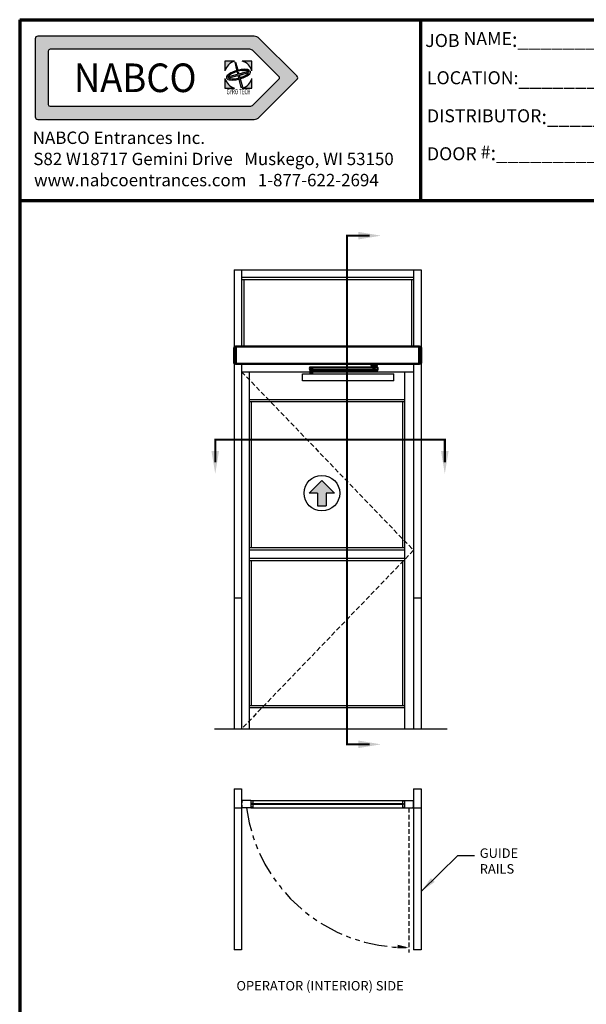
# Model space of a CAD drawing. Extents: x 0 to 60, y -1.5 to 81.5.
# Drawn here: x 0 to 30, y 29.4 to 81.5 of the extents above; entities that cross this region are included whole.
import ezdxf
from ezdxf.enums import TextEntityAlignment as Align

# ---------------------------------------------------------------- set-up
doc = ezdxf.new("R2010")
doc.units = 0
doc.header["$MEASUREMENT"] = 0
doc.header["$PDMODE"] = 2
for name, pattern in [('HIDDEN', [0.375, 0.25, -0.125]), ('HIDDEN2', [0.1875, 0.125, -0.0625]), ('PHANTOM', [2.5, 1.25, -0.25, 0.25, -0.25, 0.25, -0.25]), ('PHANTOM2', [1.25, 0.625, -0.125, 0.125, -0.125, 0.125, -0.125])]:
    doc.linetypes.add(name, pattern=pattern)
doc.layers.get('0').update_dxf_attribs({"linetype": 'CONTINUOUS'})
doc.layers.get('Defpoints').update_dxf_attribs({"linetype": 'CONTINUOUS'})
for name, color, linetype, lineweight in [('Border', 1, 'CONTINUOUS', 70), ('Border Text', 7, 'CONTINUOUS', 20), ('Dimension', 2, 'CONTINUOUS', 15), ('GLASS', 121, 'CONTINUOUS', 9), ('Hidden', 253, 'HIDDEN2', 25), ('LE_NORM', 7, 'CONTINUOUS', 50), ('Notes', 4, 'CONTINUOUS', 25), ('Object', 7, 'CONTINUOUS', 30), ('PHANTOM', 6, 'PHANTOM', 30), ('SECTION', 6, 'PHANTOM2', 25)]:
    doc.layers.add(name, color=color, linetype=linetype, lineweight=lineweight)
doc.styles.add('Arial', font='arialbd.ttf')
doc.styles.add('Arial Black', font='ariblk.ttf')
doc.styles.get("Standard").update_dxf_attribs({"font": 'arial.ttf'})
doc.dimstyles.new('Nabco Dimension Arch Style - Autocad', dxfattribs={"dimscale": 7, "dimtxt": 0.125, "dimasz": 0.125, "dimexe": 0.04, "dimexo": 0.04, "dimgap": 0.04, "dimtad": 0, "dimdec": 4, "dimzin": 4, "dimdsep": 46, "dimlunit": 5, "dimtxsty": 'Standard', "dimcen": 0, "dimclrd": 256, "dimclre": 256, "dimclrt": 256, "dimadec": 1, "dimazin": 1, "dimtm": 1e-09, "dimtfac": 1, "dimtdec": 4, "dimtofl": 0, "dimtmove": 0, "dimatfit": 3, "dimfxl": 0, "dimfrac": 2, "dimtolj": 1, "dimtzin": 4, "dimlwd": -1, "dimlwe": -1, "dimarcsym": 0})

# ---------------------------------------------------------------- blocks, each defined once
blk = doc.blocks.new('*D3')
at = {"layer": 'Defpoints', "color": 0}
for p in [(42.557, 23.759), (15.774, 22.488), (42.557, 22.488)]:
    blk.add_point(p, dxfattribs=at)
at = {"layer": 'Dimension'}
for p, q in [((15.774, 22.768), (15.774, 24.039)), ((42.557, 22.768), (42.557, 24.039)), ((16.649, 23.759), (20.08, 23.759)), ((41.682, 23.759), (38.535, 23.759))]:
    blk.add_line(p, q, dxfattribs=at)
for points in [[(16.649, 23.905), (16.649, 23.613), (15.774, 23.759)], [(41.682, 23.905), (41.682, 23.613), (42.557, 23.759)]]:
    blk.add_solid(points, dxfattribs=at)
at = {"layer": 'Dimension', "insert": (29.307, 23.759), "char_height": 0.49, "attachment_point": 5}
blk.add_mtext('\\A1;STANDARD DOOR OPENING WIDTH\\P(36 - 48) [914 - 1219] FOR BUTT/OFFSET PIVOT OPTION\\P(37 - 49) [940 - 1245] FOR CENTER PIVOT OPTION', dxfattribs=at)

msp = doc.modelspace()

# ---------------------------------------------------------------- hatches: boundary and pattern name
at = {"linetype": 'Continuous'}
h = msp.add_hatch(color=4, dxfattribs=at)
h.paths.add_polyline_path([(11.37867, 79.28558), (10.86388, 79.28558), (10.86388, 78.77078, -0.26194899)])
h.paths.add_polyline_path([(12.29388, 79.28558), (11.77908, 79.28558, -0.26194899), (12.29388, 78.77078)])
h.paths.add_polyline_path([(11.42219, 79.24035), (11.37969, 79.22896), (11.48194, 78.81791), (11.53916, 78.83325)])
edge = h.paths.add_edge_path()
edge.add_ellipse((11.57888, 78.57058), major_axis=(0.63751, 0.17082), ratio=0.35416667, start_angle=22.115233, end_angle=264.015216)
edge.add_line((11.57258, 78.32821), (11.55929, 78.38162))
edge.add_ellipse((11.57888, 78.57058), major_axis=(0.54454, 0.14591), ratio=0.31707317, start_angle=29.492373, end_angle=263.090081, ccw=False)
edge.add_line((12.03008, 78.78258), (12.14671, 78.81383))
edge = h.paths.add_edge_path()
edge.add_ellipse((11.57888, 78.57058), major_axis=(0.63751, 0.17082), ratio=0.35416667, start_angle=275.984784, end_angle=368.115929)
edge.add_line((12.20146, 78.77156), (11.60297, 78.6112))
edge.add_line((11.60297, 78.6112), (11.57107, 78.72222))
edge.add_line((11.57107, 78.72222), (11.50982, 78.70581))
edge.add_line((11.50982, 78.70581), (11.53771, 78.59371))
edge.add_line((11.53771, 78.59371), (11.07361, 78.46936))
edge.add_line((11.07361, 78.46936), (11.09069, 78.4056))
edge.add_line((11.09069, 78.4056), (11.55364, 78.52965))
edge.add_line((11.55364, 78.52965), (11.71166, 77.8944))
edge.add_line((11.71166, 77.8944), (11.80197, 77.9186))
edge.add_line((11.80197, 77.9186), (11.6212, 78.54775))
edge.add_line((11.6212, 78.54775), (12.1226, 78.6821))
edge.add_ellipse((11.57888, 78.57058), major_axis=(0.54454, 0.14591), ratio=0.31707317, start_angle=276.909919, end_angle=349.361291, ccw=False)
edge.add_line((11.69032, 78.41673), (11.70552, 78.36383))
h.paths.add_polyline_path([(12.29388, 78.37037, -0.26194899), (11.77908, 77.85558), (12.29388, 77.85558)])
h.paths.add_polyline_path([(10.86388, 78.37037), (10.86388, 77.85558), (11.37867, 77.85558, -0.26194899)])
at = {"layer": 'Object'}
h = msp.add_hatch(color=4, dxfattribs=at)
h.paths.add_polyline_path([(0.95575, 80.60558, 0.41421356), (0.81825, 80.46808), (0.81825, 76.34308, 0.41421356), (0.95575, 76.20558), (12.41136, 76.20558, 0.19891237), (12.6836, 76.31834), (14.67361, 78.30835, 0.41421356), (14.67361, 78.5028), (12.6836, 80.49281, 0.19891237), (12.41136, 80.60558)])
h.paths.add_polyline_path([(12.17443, 79.91258, -0.19891237), (12.36111, 79.83525), (13.72467, 78.47169, -0.41421356), (13.72467, 78.33946), (12.36111, 76.9759, -0.19891237), (12.17443, 76.89858), (1.60475, 76.89858, -0.41421356), (1.51125, 76.99208), (1.51125, 79.81908, -0.41421356), (1.60475, 79.91258)], flags=16)
h.paths.add_polyline_path([(10.86388, 79.28558), (11.37867, 79.28558, 0.26194899), (10.86388, 78.77078)], flags=0)
h.paths.add_polyline_path([(10.86388, 78.37037, 0.26194899), (11.37867, 77.85558), (10.86388, 77.85558)], flags=0)
edge = h.paths.add_edge_path(flags=0)
edge.add_ellipse((11.57888, 78.57058), major_axis=(0.63751, 0.17082), ratio=0.35416667, start_angle=22.115233, end_angle=264.015216, ccw=False)
edge.add_line((12.14671, 78.81383), (12.03008, 78.78258))
edge.add_ellipse((11.57888, 78.57058), major_axis=(0.54454, 0.14591), ratio=0.31707317, start_angle=29.492373, end_angle=263.090081)
edge.add_line((11.55929, 78.38162), (11.57258, 78.32821))
edge = h.paths.add_edge_path(flags=0)
edge.add_line((11.07361, 78.46936), (11.53771, 78.59371))
edge.add_line((11.53771, 78.59371), (11.50982, 78.70581))
edge.add_line((11.50982, 78.70581), (11.57107, 78.72222))
edge.add_line((11.57107, 78.72222), (11.60297, 78.6112))
edge.add_line((11.60297, 78.6112), (12.20146, 78.77156))
edge.add_ellipse((11.57888, 78.57058), major_axis=(0.63751, 0.17082), ratio=0.35416667, start_angle=275.984784, end_angle=368.115929, ccw=False)
edge.add_line((11.70552, 78.36383), (11.69032, 78.41673))
edge.add_ellipse((11.57888, 78.57058), major_axis=(0.54454, 0.14591), ratio=0.31707317, start_angle=276.909919, end_angle=349.361291)
edge.add_line((12.1226, 78.6821), (11.6212, 78.54775))
edge.add_line((11.6212, 78.54775), (11.80197, 77.9186))
edge.add_line((11.80197, 77.9186), (11.71166, 77.8944))
edge.add_line((11.71166, 77.8944), (11.55364, 78.52965))
edge.add_line((11.55364, 78.52965), (11.09069, 78.4056))
edge.add_line((11.09069, 78.4056), (11.07361, 78.46936))
h.paths.add_polyline_path([(11.37969, 79.22896), (11.42219, 79.24035), (11.53916, 78.83325), (11.48194, 78.81791)], flags=0)
h.paths.add_polyline_path([(11.77908, 79.28558), (12.29388, 79.28558), (12.29388, 78.77078, 0.26194899)], flags=0)
h.paths.add_polyline_path([(11.77908, 77.85558, 0.26194899), (12.29388, 78.37037), (12.29388, 77.85558)], flags=0)
h.paths.add_polyline_path([(12.31075, 77.76106), (12.38436, 77.76106), (12.38436, 77.81881), (12.31075, 77.81881)], flags=8)
h.paths.add_polyline_path([(10.79505, 77.45848), (12.37607, 77.45848), (12.37607, 77.88505), (10.79505, 77.88505)], flags=8)
h.paths.add_polyline_path([(1.77307, 77.23251), (10.45662, 77.23251), (10.45662, 79.57864), (1.77307, 79.57864)], flags=8)

# ---------------------------------------------------------------- linework, layer by layer
at = {"color": 4, "linetype": 'Continuous'}
for p, q in [((0.81825, 80.46808), (0.81825, 76.34308)), ((12.41136, 80.60558), (0.95575, 80.60558)), ((14.67361, 78.5028), (12.6836, 80.49281)), ((1.51125, 79.81908), (1.51125, 76.99208)), ((12.17443, 79.91258), (1.60475, 79.91258)), ((13.72467, 78.47169), (12.36111, 79.83525)), ((13.72467, 78.33946), (12.36111, 76.9759)), ((14.67361, 78.30835), (12.6836, 76.31834)), ((1.60475, 76.89858), (12.17443, 76.89858)), ((0.95575, 76.20558), (12.41136, 76.20558))]:
    msp.add_line(p, q, dxfattribs=at)
at = {"color": 4}
for p, q in [((11.37867, 79.28558), (10.86388, 79.28558)), ((10.86388, 79.28558), (10.86388, 78.77078)), ((11.37969, 79.22896), (11.42219, 79.24035)), ((11.37969, 79.22896), (11.48194, 78.81791)), ((11.42219, 79.24035), (11.53916, 78.83325)), ((12.29388, 79.28558), (11.77908, 79.28558)), ((12.29388, 78.77078), (12.29388, 79.28558)), ((11.48194, 78.81791), (11.53916, 78.83325)), ((11.50982, 78.70581), (11.57107, 78.72222)), ((11.50982, 78.70581), (11.53771, 78.59371)), ((11.57107, 78.72222), (11.60297, 78.6112)), ((11.60297, 78.6112), (12.20146, 78.77156)), ((11.6212, 78.54775), (12.1226, 78.6821)), ((12.03008, 78.78258), (12.14671, 78.81383)), ((10.86388, 78.37037), (10.86388, 77.85558)), ((11.07361, 78.46936), (11.53771, 78.59371)), ((11.07361, 78.46936), (11.09069, 78.4056)), ((11.09069, 78.4056), (11.55364, 78.52965)), ((11.55364, 78.52965), (11.71166, 77.8944)), ((11.55929, 78.38162), (11.57258, 78.32821)), ((11.6212, 78.54775), (11.80197, 77.9186)), ((11.69032, 78.41673), (11.70552, 78.36383)), ((12.29388, 77.85558), (12.29388, 78.37037)), ((10.86388, 77.85558), (11.37867, 77.85558)), ((11.71166, 77.8944), (11.80197, 77.9186)), ((11.77908, 77.85558), (12.29388, 77.85558))]:
    msp.add_line(p, q, dxfattribs=at)
at = {"color": 4, "linetype": 'Continuous'}
for centre, radius, start, end in [((0.95575, 80.46808), 0.1375, 90, 180), ((12.41136, 80.22058), 0.385, 45, 90), ((1.60475, 79.81908), 0.0935, 90, 180), ((12.17443, 79.64858), 0.264, 45, 90), ((13.65855, 78.40558), 0.0935, 315, 45), ((14.57638, 78.40558), 0.1375, 315, 45), ((1.60475, 76.99208), 0.0935, 180, 270), ((12.17443, 77.16258), 0.264, 270, 315), ((0.95575, 76.34308), 0.1375, 180, 270), ((12.41136, 76.59058), 0.385, 270, 315)]:
    msp.add_arc(centre, radius, start, end, dxfattribs=at)
at = {"color": 4}
for start, end in [(105.642471, 164.357529), (15.642471, 74.357529), (195.642471, 254.357529), (285.642471, 344.357529)]:
    msp.add_arc((11.57888, 78.57058), 0.7425, start, end, dxfattribs=at)
for major_axis, ratio, start_param, end_param in [((0.63751, 0.17082), 0.35416667, 0.38598364, 4.60793479), ((0.54454, 0.14591), 0.31707317, 0.51473901, 4.59178814), ((0.54454, 0.14591), 0.31707317, 4.83298982, 6.0975048), ((0.63751, 0.17082), 0.35416667, 4.81684317, 6.42483499)]:
    msp.add_ellipse((11.57888, 78.57058), major_axis=major_axis, ratio=ratio, start_param=start_param, end_param=end_param, dxfattribs=at)
at = {"layer": 'Border', "color": 1, "lineweight": 70}
for p, q in [((0, 81.48008), (59.98401, 81.48008)), ((0, 81.48008), (0, 0.00005)), ((21.22468, 71.91145), (21.22468, 81.48008)), ((0, 71.91145), (59.98401, 71.91145))]:
    msp.add_line(p, q, dxfattribs=at)
at = {"layer": 'GLASS'}
for p, q in [((20.25773, 39.99642), (12.33898, 39.99642)), ((20.25773, 39.94017), (12.33898, 39.94017))]:
    msp.add_line(p, q, dxfattribs=at)
at = {"layer": 'Hidden', "color": 7, "linetype": 'HIDDEN'}
for p, q in [((11.74835, 62.85002), (20.84835, 53.40002)), ((20.84835, 53.40002), (11.74835, 43.95002))]:
    msp.add_line(p, q, dxfattribs=at)
at = {"layer": 'Hidden', "linetype": 'HIDDEN'}
msp.add_line((20.59461, 39.77142), (20.59461, 32.12204), dxfattribs=at)
at = {"layer": 'LE_NORM'}
for p, q in [((11.427, 64.16174), (11.38356, 64.16174)), ((11.427, 64.18104), (11.4463, 64.18104)), ((11.427, 64.13278), (11.427, 64.16174)), ((11.4463, 64.13278), (11.4463, 63.31231)), ((21.16971, 64.16174), (21.21314, 64.16174)), ((21.16971, 64.16174), (21.16971, 64.13278)), ((11.427, 63.28335), (11.38356, 63.28335)), ((11.427, 63.31231), (11.427, 63.26404)), ((11.427, 63.28335), (11.427, 63.31231)), ((11.427, 63.26404), (11.4463, 63.26404)), ((11.4463, 63.31231), (11.4463, 63.26404)), ((21.1504, 63.26404), (11.4463, 63.26404)), ((15.33947, 63.08064), (15.36662, 63.08064)), ((15.36662, 63.08064), (18.9555, 63.08056)), ((18.616, 63.23991), (18.61597, 63.17234)), ((18.61597, 63.17234), (18.616, 63.23991)), ((18.616, 63.23991), (18.61597, 63.23991)), ((18.61597, 63.17234), (18.61597, 63.17234)), ((18.63413, 63.23991), (18.616, 63.23991)), ((18.616, 63.17234), (18.63413, 63.17234)), ((18.61928, 63.17234), (18.61928, 63.23991)), ((18.61946, 63.23991), (18.61928, 63.23991)), ((18.61928, 63.17234), (18.61946, 63.17234)), ((18.61946, 63.23991), (18.61946, 63.17234)), ((18.63899, 63.23991), (18.61946, 63.23991)), ((18.61946, 63.17234), (18.63899, 63.17234)), ((18.62714, 63.17234), (18.62714, 63.23991)), ((18.62747, 63.23991), (18.62714, 63.23991)), ((18.62714, 63.17234), (18.62747, 63.17234)), ((18.62747, 63.23991), (18.62747, 63.17234)), ((18.64777, 63.23991), (18.62747, 63.23991)), ((18.62747, 63.17234), (18.64777, 63.17234)), ((18.63464, 63.23991), (18.63413, 63.23991)), ((18.63413, 63.17234), (18.63464, 63.17234)), ((18.63516, 63.23991), (18.63516, 63.26404)), ((18.88613, 63.23991), (18.63516, 63.23991)), ((18.88613, 63.17234), (18.63516, 63.17234)), ((18.63516, 63.08057), (18.63516, 63.17234)), ((18.63636, 63.08063), (18.63516, 63.08064)), ((18.63855, 63.08056), (18.63636, 63.08063)), ((18.63976, 63.08049), (18.63855, 63.08056)), ((18.63967, 63.23991), (18.63899, 63.23991)), ((18.63899, 63.17234), (18.63967, 63.17234)), ((18.63975, 63.23991), (18.6393, 63.23991)), ((18.6393, 63.17234), (18.6393, 63.23991)), ((18.6393, 63.17234), (18.63975, 63.17234)), ((18.63975, 63.23991), (18.63975, 63.17234)), ((18.66018, 63.23991), (18.63975, 63.23991)), ((18.63975, 63.17234), (18.66018, 63.17234)), ((18.64097, 63.08041), (18.63976, 63.08049)), ((18.6432, 63.08019), (18.64097, 63.08041)), ((18.64544, 63.0799), (18.6432, 63.08019)), ((18.64666, 63.07972), (18.64544, 63.0799)), ((18.64789, 63.07951), (18.64666, 63.07972)), ((18.64862, 63.23991), (18.64777, 63.23991)), ((18.64777, 63.17234), (18.64862, 63.17234)), ((18.65015, 63.07908), (18.64789, 63.07951)), ((18.65241, 63.07858), (18.65015, 63.07908)), ((18.65366, 63.07827), (18.65241, 63.07858)), ((18.6549, 63.07795), (18.65366, 63.07827)), ((18.65717, 63.0773), (18.6549, 63.07795)), ((18.65535, 63.17234), (18.65535, 63.23991)), ((18.65592, 63.23991), (18.65535, 63.23991)), ((18.65535, 63.17234), (18.65592, 63.17234)), ((18.65592, 63.23991), (18.65592, 63.17234)), ((18.67581, 63.23991), (18.65592, 63.23991)), ((18.65592, 63.17234), (18.67581, 63.17234)), ((18.65943, 63.07658), (18.65717, 63.0773)), ((18.65971, 63.07648), (18.65943, 63.07658)), ((18.66196, 63.07568), (18.65971, 63.07648)), ((18.6612, 63.23991), (18.66018, 63.23991)), ((18.66018, 63.17234), (18.6612, 63.17234)), ((18.66421, 63.07482), (18.66196, 63.07568)), ((18.66645, 63.07388), (18.66421, 63.07482)), ((18.6668, 63.07373), (18.66645, 63.07388)), ((18.66902, 63.07271), (18.6668, 63.07373)), ((18.67122, 63.07163), (18.66902, 63.07271)), ((18.67339, 63.07049), (18.67122, 63.07163)), ((18.67385, 63.07024), (18.67339, 63.07049)), ((18.67599, 63.06902), (18.67385, 63.07024)), ((18.67478, 63.17234), (18.67478, 63.23991)), ((18.67545, 63.23991), (18.67478, 63.23991)), ((18.67478, 63.17234), (18.67545, 63.17234)), ((18.67545, 63.23991), (18.67545, 63.17234)), ((18.69417, 63.23991), (18.67545, 63.23991)), ((18.67545, 63.17234), (18.69417, 63.17234)), ((18.677, 63.23991), (18.67581, 63.23991)), ((18.67581, 63.17234), (18.677, 63.17234)), ((18.6781, 63.06774), (18.67599, 63.06902)), ((18.68018, 63.0664), (18.6781, 63.06774)), ((18.68074, 63.06603), (18.68018, 63.0664)), ((18.68277, 63.06462), (18.68074, 63.06603)), ((18.68476, 63.06315), (18.68277, 63.06462)), ((18.68671, 63.06164), (18.68476, 63.06315)), ((18.68735, 63.06112), (18.68671, 63.06164)), ((18.68924, 63.05954), (18.68735, 63.06112)), ((18.69107, 63.05791), (18.68924, 63.05954)), ((18.69286, 63.05624), (18.69107, 63.05791)), ((18.69466, 63.05444), (18.69286, 63.05624)), ((18.69553, 63.23991), (18.69417, 63.23991)), ((18.69417, 63.17234), (18.69553, 63.17234)), ((18.69633, 63.05269), (18.69466, 63.05444)), ((18.69698, 63.23991), (18.69553, 63.23991)), ((18.69553, 63.17234), (18.69698, 63.17234)), ((18.69794, 63.0509), (18.69633, 63.05269)), ((18.69698, 63.17234), (18.69698, 63.23991)), ((18.69772, 63.23991), (18.69698, 63.23991)), ((18.69698, 63.17234), (18.69772, 63.17234)), ((18.69772, 63.23991), (18.69772, 63.17234)), ((18.71467, 63.23991), (18.69772, 63.23991)), ((18.69772, 63.17234), (18.71467, 63.17234)), ((18.69961, 63.04894), (18.69794, 63.0509)), ((18.71615, 63.23991), (18.71467, 63.23991)), ((18.71467, 63.17234), (18.71615, 63.17234)), ((18.72122, 63.23991), (18.71615, 63.23991)), ((18.71615, 63.17234), (18.72122, 63.17234)), ((18.72107, 63.17234), (18.72107, 63.17234)), ((18.72122, 63.17234), (18.72122, 63.23991)), ((18.72202, 63.23991), (18.72122, 63.23991)), ((18.72122, 63.17234), (18.72202, 63.17234)), ((18.72202, 63.23991), (18.72202, 63.17234)), ((18.73665, 63.23991), (18.72202, 63.23991)), ((18.72202, 63.17234), (18.73665, 63.17234)), ((18.72204, 63.17234), (18.72204, 63.17234)), ((18.7382, 63.23991), (18.73665, 63.23991)), ((18.73665, 63.17234), (18.7382, 63.17234)), ((18.74673, 63.23991), (18.7382, 63.23991)), ((18.7382, 63.17234), (18.74673, 63.17234)), ((18.74673, 63.17234), (18.74673, 63.23991)), ((18.74756, 63.23991), (18.74673, 63.23991)), ((18.74673, 63.17234), (18.74756, 63.17234)), ((18.74756, 63.23991), (18.74756, 63.17234)), ((18.75939, 63.23991), (18.74756, 63.23991)), ((18.74756, 63.17234), (18.75939, 63.17234)), ((18.76097, 63.23991), (18.75939, 63.23991)), ((18.75939, 63.17234), (18.76097, 63.17234)), ((18.77269, 63.23991), (18.76097, 63.23991)), ((18.76097, 63.17234), (18.77269, 63.17234)), ((18.77269, 63.17234), (18.77269, 63.23991)), ((18.77351, 63.23991), (18.77269, 63.23991)), ((18.77269, 63.17234), (18.77351, 63.17234)), ((18.77351, 63.23991), (18.77351, 63.17234)), ((18.78218, 63.23991), (18.77351, 63.23991)), ((18.77351, 63.17234), (18.78218, 63.17234)), ((18.78374, 63.23991), (18.78218, 63.23991)), ((18.78218, 63.17234), (18.78374, 63.17234)), ((18.79826, 63.23991), (18.78374, 63.23991)), ((18.78374, 63.17234), (18.79826, 63.17234)), ((18.79826, 63.17234), (18.79826, 63.23991)), ((18.79906, 63.23991), (18.79826, 63.23991)), ((18.79826, 63.17234), (18.79906, 63.17234)), ((18.79906, 63.23991), (18.79906, 63.17234)), ((18.80428, 63.23991), (18.79906, 63.23991)), ((18.79906, 63.17234), (18.80428, 63.17234)), ((18.79926, 63.17234), (18.79926, 63.17234)), ((18.80022, 63.17234), (18.80022, 63.17234)), ((18.80576, 63.23991), (18.80428, 63.23991)), ((18.80428, 63.17234), (18.80576, 63.17234)), ((18.82262, 63.23991), (18.80576, 63.23991)), ((18.80576, 63.17234), (18.82262, 63.17234)), ((18.82169, 63.04894), (18.82335, 63.0509)), ((18.82262, 63.17234), (18.82262, 63.23991)), ((18.82337, 63.23991), (18.82262, 63.23991)), ((18.82262, 63.17234), (18.82337, 63.17234)), ((18.82335, 63.0509), (18.82496, 63.05269)), ((18.82337, 63.23991), (18.82337, 63.17234)), ((18.82497, 63.23991), (18.82337, 63.23991)), ((18.82337, 63.17234), (18.82497, 63.17234)), ((18.82496, 63.05269), (18.82664, 63.05444)), ((18.82633, 63.23991), (18.82497, 63.23991)), ((18.82497, 63.17234), (18.82633, 63.17234)), ((18.84499, 63.23991), (18.82633, 63.23991)), ((18.82633, 63.17234), (18.84499, 63.17234)), ((18.82664, 63.05444), (18.82844, 63.05624)), ((18.82844, 63.05624), (18.83023, 63.05791)), ((18.83023, 63.05791), (18.83206, 63.05954)), ((18.83206, 63.05954), (18.83395, 63.06112)), ((18.83395, 63.06112), (18.83459, 63.06164)), ((18.83459, 63.06164), (18.83654, 63.06315)), ((18.83654, 63.06315), (18.83853, 63.06462)), ((18.83853, 63.06462), (18.84056, 63.06603)), ((18.84056, 63.06603), (18.84112, 63.0664)), ((18.84112, 63.0664), (18.8432, 63.06774)), ((18.8432, 63.06774), (18.84531, 63.06902)), ((18.84479, 63.23991), (18.84359, 63.23991)), ((18.84359, 63.17234), (18.84479, 63.17234)), ((18.86465, 63.23991), (18.84479, 63.23991)), ((18.84479, 63.17234), (18.86465, 63.17234)), ((18.84499, 63.17234), (18.84499, 63.23991)), ((18.84566, 63.23991), (18.84499, 63.23991)), ((18.84499, 63.17234), (18.84566, 63.17234)), ((18.84531, 63.06902), (18.84745, 63.07024)), ((18.84566, 63.23991), (18.84566, 63.17234)), ((18.84745, 63.07024), (18.84791, 63.07049)), ((18.84791, 63.07049), (18.85008, 63.07163)), ((18.85008, 63.07163), (18.85228, 63.07271)), ((18.85228, 63.07271), (18.85449, 63.07373)), ((18.85449, 63.07373), (18.85485, 63.07388)), ((18.85485, 63.07388), (18.85709, 63.07482)), ((18.85709, 63.07482), (18.85933, 63.07568)), ((18.85933, 63.07568), (18.86159, 63.07648)), ((18.86055, 63.23991), (18.85952, 63.23991)), ((18.85952, 63.17234), (18.86055, 63.17234)), ((18.88096, 63.23991), (18.86055, 63.23991)), ((18.86055, 63.17234), (18.88096, 63.17234)), ((18.86159, 63.07648), (18.86187, 63.07658)), ((18.86187, 63.07658), (18.86413, 63.0773)), ((18.86413, 63.0773), (18.8664, 63.07795)), ((18.86465, 63.17234), (18.86465, 63.23991)), ((18.86522, 63.23991), (18.86465, 63.23991)), ((18.86465, 63.17234), (18.86522, 63.17234)), ((18.86522, 63.23991), (18.86522, 63.17234)), ((18.8664, 63.07795), (18.86764, 63.07827)), ((18.86764, 63.07827), (18.86889, 63.07858)), ((18.86889, 63.07858), (18.87115, 63.07908)), ((18.87115, 63.07908), (18.87341, 63.07951)), ((18.87309, 63.23991), (18.87224, 63.23991)), ((18.87224, 63.17234), (18.87309, 63.17234)), ((18.89341, 63.23991), (18.87309, 63.23991)), ((18.87309, 63.17234), (18.89341, 63.17234)), ((18.87341, 63.07951), (18.87464, 63.07972)), ((18.87464, 63.07972), (18.87586, 63.0799)), ((18.87586, 63.0799), (18.8781, 63.08019)), ((18.8781, 63.08019), (18.88033, 63.08041)), ((18.88033, 63.08041), (18.88154, 63.08049)), ((18.88096, 63.17234), (18.88096, 63.23991)), ((18.88142, 63.23991), (18.88096, 63.23991)), ((18.88096, 63.17234), (18.88142, 63.17234)), ((18.88202, 63.23991), (18.88134, 63.23991)), ((18.88134, 63.17234), (18.88202, 63.17234)), ((18.88142, 63.23991), (18.88142, 63.17234)), ((18.88154, 63.08049), (18.88275, 63.08056)), ((18.9016, 63.23991), (18.88202, 63.23991)), ((18.88202, 63.17234), (18.9016, 63.17234)), ((18.88275, 63.08056), (18.88494, 63.08063)), ((18.88494, 63.08063), (18.88613, 63.08064)), ((18.88613, 63.23991), (18.88613, 63.26404)), ((18.88613, 63.08057), (18.88613, 63.17234)), ((18.88705, 63.23991), (18.88653, 63.23991)), ((18.88653, 63.17234), (18.88705, 63.17234)), ((18.90525, 63.23991), (18.88705, 63.23991)), ((18.88705, 63.17234), (18.90525, 63.17234)), ((18.89341, 63.17234), (18.89341, 63.23991)), ((18.89374, 63.23991), (18.89341, 63.23991)), ((18.89341, 63.17234), (18.89374, 63.17234)), ((18.89374, 63.23991), (18.89374, 63.17234)), ((18.9016, 63.17234), (18.9016, 63.23991)), ((18.90178, 63.23991), (18.9016, 63.23991)), ((18.9016, 63.17234), (18.90178, 63.17234)), ((18.90178, 63.23991), (18.90178, 63.17234)), ((18.90525, 63.17234), (18.90525, 63.23991)), ((18.90529, 63.23991), (18.90525, 63.23991)), ((18.90525, 63.17234), (18.90529, 63.17234)), ((18.90529, 63.23991), (18.90529, 63.17234)), ((21.1504, 63.26404), (21.1504, 63.31231)), ((21.16971, 63.26404), (21.1504, 63.26404)), ((21.16971, 63.26404), (21.16971, 63.31231)), ((15.33933, 62.96481), (15.53384, 62.96481)), ((15.37294, 62.96481), (15.37294, 62.93586)), ((15.37294, 62.93586), (15.4738, 62.93586)), ((15.39521, 62.93586), (15.47243, 62.93586)), ((15.39521, 62.93586), (15.39521, 62.73669)), ((15.47243, 62.93586), (15.47243, 62.73669)), ((15.4738, 62.93586), (15.4738, 62.96481)), ((15.4947, 62.96481), (15.4738, 62.96481)), ((15.4947, 62.93586), (15.4738, 62.93586)), ((15.4947, 62.96481), (15.4947, 62.93586)), ((15.5426, 62.9262), (18.69791, 62.9262)), ((18.69791, 62.96481), (18.82339, 62.96481)), ((18.69791, 62.96481), (18.69791, 62.92427)), ((18.69791, 62.9262), (18.69791, 62.92427)), ((18.70109, 63.04708), (18.69961, 63.04894)), ((18.70252, 63.0452), (18.70109, 63.04708)), ((18.70326, 63.04417), (18.70252, 63.0452)), ((18.70399, 63.04313), (18.70326, 63.04417)), ((18.70527, 63.04119), (18.70399, 63.04313)), ((18.70649, 63.03924), (18.70527, 63.04119)), ((18.70563, 62.91655), (18.81567, 62.91655)), ((18.70773, 63.03711), (18.70649, 63.03924)), ((18.70881, 63.03512), (18.70773, 63.03711)), ((18.70982, 63.03311), (18.70881, 63.03512)), ((18.71082, 63.03097), (18.70982, 63.03311)), ((18.71169, 63.02894), (18.71082, 63.03097)), ((18.71249, 63.02691), (18.71169, 63.02894)), ((18.71277, 63.02616), (18.71249, 63.02691)), ((18.71347, 63.02411), (18.71277, 63.02616)), ((18.71411, 63.02205), (18.71347, 63.02411)), ((18.71469, 63.01998), (18.71411, 63.02205)), ((18.71486, 63.0193), (18.71469, 63.01998)), ((18.71534, 63.01723), (18.71486, 63.0193)), ((18.71575, 63.01516), (18.71534, 63.01723)), ((18.7161, 63.01308), (18.71575, 63.01516)), ((18.8052, 63.01308), (18.7161, 63.01308)), ((18.8052, 63.01308), (18.80554, 63.01516)), ((18.80554, 63.01516), (18.80596, 63.01723)), ((18.80596, 63.01723), (18.80644, 63.0193)), ((18.80644, 63.0193), (18.80661, 63.01998)), ((18.80661, 63.01998), (18.80718, 63.02205)), ((18.80718, 63.02205), (18.80782, 63.02411)), ((18.80782, 63.02411), (18.80853, 63.02616)), ((18.80853, 63.02616), (18.80881, 63.02691)), ((18.80881, 63.02691), (18.80961, 63.02894)), ((18.80961, 63.02894), (18.81048, 63.03097)), ((18.81048, 63.03097), (18.81148, 63.03311)), ((18.81148, 63.03311), (18.81249, 63.03512)), ((18.81211, 62.96481), (18.82339, 62.96481)), ((18.81249, 63.03512), (18.81356, 63.03711)), ((18.81356, 63.03711), (18.81481, 63.03924)), ((18.81481, 63.03924), (18.81603, 63.04119)), ((18.81603, 63.04119), (18.81731, 63.04313)), ((18.81731, 63.04313), (18.81804, 63.04417)), ((18.81804, 63.04417), (18.81878, 63.0452)), ((18.81878, 63.0452), (18.8202, 63.04708)), ((18.8202, 63.04708), (18.82169, 63.04894)), ((18.82339, 62.96481), (18.82339, 62.92427)), ((18.9555, 62.9262), (18.82339, 62.9262))]:
    msp.add_line(p, q, dxfattribs=at)
for points in [[(11.3546, 64.13278), (11.3546, 63.31231, 0.41421356), (11.38356, 63.28335)], [(21.2421, 63.31231), (21.2421, 64.13278, 0.41421356), (21.21314, 64.16174)]]:
    msp.add_lwpolyline(points, format="xyb", dxfattribs=at)
for points in [[(11.427, 64.18104), (11.427, 64.13278), (11.427, 63.31231)], [(21.1504, 63.31231), (21.1504, 64.13278), (21.1504, 64.18104), (11.4463, 64.18104), (11.4463, 64.13278)], [(21.16971, 63.31231), (21.16971, 64.13278), (21.16971, 64.18104), (21.1504, 64.18104)], [(21.16971, 63.31231), (21.16971, 63.28335), (21.21314, 63.28335)]]:
    msp.add_lwpolyline(points, dxfattribs=at)
for centre, radius, start, end in [((11.38356, 64.13278), 0.02896, 90, 180), ((21.21314, 63.31231), 0.02896, 270, 0), ((18.70563, 62.92427), 0.00772, 180, 270), ((18.81567, 62.92427), 0.00772, 270, 0)]:
    msp.add_arc(centre, radius, start, end, dxfattribs=at)
at = {"layer": 'Object'}
for p, q in [((11.3546, 68.25002), (21.2421, 68.25002)), ((11.74835, 68.25002), (11.74835, 64.18104)), ((11.74835, 67.85627), (20.84835, 67.85627)), ((11.74835, 67.73924), (20.84835, 67.73924)), ((11.86085, 67.73924), (11.86085, 64.18104)), ((20.73585, 67.73924), (20.73585, 64.18104)), ((20.84835, 68.25002), (20.84835, 64.18104)), ((11.74835, 62.85002), (15.39521, 62.85002)), ((14.96988, 62.37106), (14.96988, 62.73669)), ((14.96988, 62.73669), (19.81271, 62.73669)), ((15.47243, 62.85002), (20.84835, 62.85002)), ((19.81271, 62.37106), (19.81271, 62.73669)), ((19.81271, 62.37106), (14.96988, 62.37106)), ((12.1421, 61.38752), (20.37023, 61.38752)), ((12.1421, 61.27502), (20.37023, 61.27502)), ((10.31569, 43.95002), (11.3546, 43.95002)), ((21.2421, 43.95002), (22.63503, 43.95002)), ((11.3546, 40.78392), (11.3546, 39.77142)), ((11.3546, 40.78392), (11.74835, 40.78392)), ((11.74835, 40.78392), (11.74835, 39.77142)), ((20.84835, 40.78392), (20.84835, 39.77142)), ((20.84835, 40.78392), (21.2421, 40.78392)), ((21.2421, 40.78392), (21.2421, 39.77142)), ((12.22648, 40.16517), (11.7777, 40.16517)), ((12.22648, 40.16517), (20.37023, 40.16517)), ((12.22648, 40.16517), (12.22648, 39.77142)), ((12.33898, 40.13705), (12.22648, 40.13705)), ((12.33898, 40.13705), (12.33898, 39.99642)), ((20.25773, 40.13705), (20.25773, 39.99642)), ((20.25773, 40.13705), (20.37023, 40.13705)), ((20.37023, 40.16517), (20.37023, 39.77142)), ((20.37023, 40.16517), (20.819, 40.16517)), ((11.3546, 39.77142), (11.74835, 39.77142)), ((11.3546, 39.77142), (11.3546, 32.26439)), ((11.74835, 39.77142), (11.74835, 32.26439)), ((12.22648, 39.77142), (11.7777, 39.77142)), ((12.33898, 39.79955), (12.22648, 39.79955)), ((12.22648, 39.77142), (20.37023, 39.77142)), ((12.33898, 39.99642), (12.28273, 39.99642)), ((12.28273, 39.99642), (12.28273, 39.94017)), ((12.33898, 39.94017), (12.28273, 39.94017)), ((12.33898, 39.94017), (12.33898, 39.79955)), ((20.25773, 39.99642), (20.31398, 39.99642)), ((20.25773, 39.94017), (20.31398, 39.94017)), ((20.25773, 39.94017), (20.25773, 39.79955)), ((20.25773, 39.79955), (20.37023, 39.79955)), ((20.31398, 39.99642), (20.31398, 39.94017)), ((20.37023, 39.77142), (20.819, 39.77142)), ((20.84835, 39.77142), (21.2421, 39.77142)), ((20.84835, 39.77142), (20.84835, 32.26439)), ((21.2421, 39.77142), (21.2421, 32.26439)), ((11.74835, 32.26439), (11.3546, 32.26439)), ((21.2421, 32.26439), (20.84835, 32.26439))]:
    msp.add_line(p, q, dxfattribs=at)
at = {"layer": 'Object', "color": 7}
for p, q in [((11.3546, 68.25002), (11.3546, 43.95002)), ((21.2421, 68.25002), (21.2421, 43.95002)), ((11.74835, 63.26404), (11.74835, 43.95002)), ((20.84835, 63.26404), (20.84835, 43.95002)), ((12.1421, 62.85002), (12.1421, 43.95002)), ((20.37023, 62.85002), (20.37023, 43.95002)), ((12.2546, 61.27502), (12.2546, 53.54065)), ((20.25773, 61.27502), (20.25773, 53.54065)), ((15.32208, 56.42338), (15.99708, 57.09838)), ((16.67208, 56.42338), (15.99708, 57.09838)), ((15.77208, 56.42338), (15.32208, 56.42338)), ((15.77208, 56.42338), (15.77208, 55.74838)), ((16.22208, 56.42338), (16.22208, 55.74838)), ((16.67208, 56.42338), (16.22208, 56.42338)), ((15.77208, 55.74838), (16.22208, 55.74838)), ((12.1421, 53.54065), (20.37023, 53.54065)), ((12.1421, 53.42815), (20.37023, 53.42815)), ((12.1421, 52.97815), (20.37023, 52.97815)), ((12.1421, 52.86565), (20.37023, 52.86565)), ((12.2546, 52.86565), (12.2546, 45.18752)), ((20.25773, 52.86565), (20.25773, 45.18752)), ((11.74835, 50.87202), (11.3546, 50.87202)), ((21.2421, 50.87202), (20.84835, 50.87202)), ((12.1421, 45.18752), (20.37023, 45.18752)), ((12.1421, 45.07502), (20.37023, 45.07502)), ((10.31569, 43.95002), (11.3546, 43.95002)), ((11.3546, 43.95002), (21.2421, 43.95002)), ((21.2421, 43.95002), (22.63503, 43.95002))]:
    msp.add_line(p, q, dxfattribs=at)
msp.add_circle((15.99708, 56.42338), 0.94219, dxfattribs=at)
at = {"layer": 'Object'}
for centre, radius, start, end in [((15.4348, 63.02261), 0.11161, 148.667257, 211.189019), ((19.11863, 63.00354), 0.18054, 154.744763, 205.363731), ((18.79237, 63.00354), 0.18054, 334.636269, 25.255237), ((15.58814, 62.95684), 0.05489, 171.643692, 213.922416), ((12.42335, 39.9683), 0.675, 163.042237, 196.957763), ((20.17335, 39.9683), 0.675, 343.042237, 16.957763)]:
    msp.add_arc(centre, radius, start, end, dxfattribs=at)
at = {"layer": 'Object', "color": 7}
for points in [[(15.32208, 56.42338), (15.99708, 57.09838), (16.67208, 56.42338)], [(15.77208, 56.42338), (15.77208, 55.74838), (16.22208, 56.42338), (16.22208, 55.74838)]]:
    msp.add_solid(points, dxfattribs=at)
at = {"layer": 'PHANTOM'}
msp.add_arc((20.46007, 40.90591), 8.5312, 187.641862, 270.903656, dxfattribs=at)
at = {"layer": 'SECTION', "const_width": 0.1125}
for points in [[(18.52205, 70.05002), (17.32206, 70.05002), (17.32206, 43.13202), (18.52205, 43.13202)], [(10.35193, 58.05003), (10.35193, 59.25002), (22.50134, 59.25002), (22.50134, 58.05003)]]:
    msp.add_lwpolyline(points, dxfattribs=at)
at = {"layer": 'SECTION'}
for points in [[(17.92204, 69.85002), (17.92204, 70.25002), (19.12206, 70.05002)], [(10.55193, 58.65004), (10.15192, 58.65004), (10.35193, 57.45002)], [(22.70134, 58.65004), (22.30134, 58.65004), (22.50134, 57.45002)], [(17.92204, 42.93202), (17.92204, 43.33202), (19.12206, 43.13202)], [(20.00563, 32.5278), (19.98817, 32.32856), (20.59461, 32.37577)]]:
    msp.add_solid(points, dxfattribs=at)

# ---------------------------------------------------------------- texts
at = {"color": 4, "linetype": 'Continuous'}
for s, height, style, width, p in [('NABCO', 1.5125, 'Arial Black', 0.935, (6.11485, 78.40558)), ('GYRO TECH', 0.275, 'Arial', 0.63, (11.58556, 77.67177)), ('TM', 0.0385, 'Arial', 0.7, (12.34755, 77.78993))]:
    msp.add_text(s, height=height, dxfattribs=dict(at, style=style, width=width)).set_placement(p, align=Align.MIDDLE_CENTER)
at = {"layer": 'Border Text'}
for s, p in [('NABCO Entrances Inc.', (0.69273, 74.9033)), ('S82 W18717 Gemini Drive   Muskego, WI 53150', (0.72142, 73.7835)), ('www.nabcoentrances.com   1-877-622-2694', (0.75992, 72.66369))]:
    msp.add_text(s, height=0.6567125, dxfattribs=at).set_placement(p)
at = {"layer": 'Border Text', "char_height": 0.785772, "attachment_point": 1}
for s, insert, width in [('{\\fArial|b1|i0|c0|p34;\\H0.875x;JOB NAME\\H1.143x;:}__________________________________', (21.46823, 80.82131), 26.8324071), ('{\\fArial|b1|i0|c0|p34;\\H0.875x;LOCATION:}__________________________________', (21.55658, 78.75164), 27.3384791), ('{\\fArial|b1|i0|c0|p34;\\H0.875x;DISTRIBUTOR\\H1.143x;:}_______________________________', (21.55658, 76.73751), 27.9976204), ('{\\fArial|b1|i0|c0|p34;\\H0.875x;DOOR #\\H1.143x;:}___________________', (21.55658, 74.82667), 20.7591319)]:
    msp.add_mtext(s, dxfattribs=dict(at, insert=insert, width=width))
at = {"layer": 'Notes', "insert": (24.35077, 37.6238), "char_height": 0.5, "attachment_point": 1}
msp.add_mtext('GUIDE\\PRAILS', dxfattribs=at)
at = {"layer": 'Notes', "insert": (15.90017, 30.60482), "char_height": 0.5, "width": 14.244543, "attachment_point": 2}
msp.add_mtext('OPERATOR (INTERIOR) SIDE', dxfattribs=at)

# ---------------------------------------------------------------- dimensions: what is measured, and where the dimension line sits
at = {"layer": 'Dimension'}
dim = msp.add_linear_dim(base=(42.55669, 23.75907), p1=(15.77429, 22.48757), p2=(42.55669, 22.48757), text='STANDARD DOOR OPENING WIDTH\\P(36 - 48) [914 - 1219] FOR BUTT/OFFSET PIVOT OPTION\\P(37 - 49) [940 - 1245] FOR CENTER PIVOT OPTION', dimstyle='Nabco Dimension Arch Style - Autocad', override={"dimtxt": 0.07, "dimpost": '\\X'}, dxfattribs=at)
dim.commit()
dim.dimension.update_dxf_attribs({"geometry": '*D3', "text_midpoint": (29.30749, 23.75907), "dimtype": 160})

# ---------------------------------------------------------------- leaders
at = {"layer": 'Notes', "annotation_type": 0, "has_hookline": 1, "hookline_direction": 0, "text_width": 2.13745}
msp.add_leader([(21.2421, 35.33917), (23.19577, 37.2488), (24.07077, 37.2488)], dimstyle='Nabco Dimension Arch Style - Autocad', override={"dimgap": 0.04, "dimtad": 0}, dxfattribs=at)

doc.saveas('drawing.dxf')
